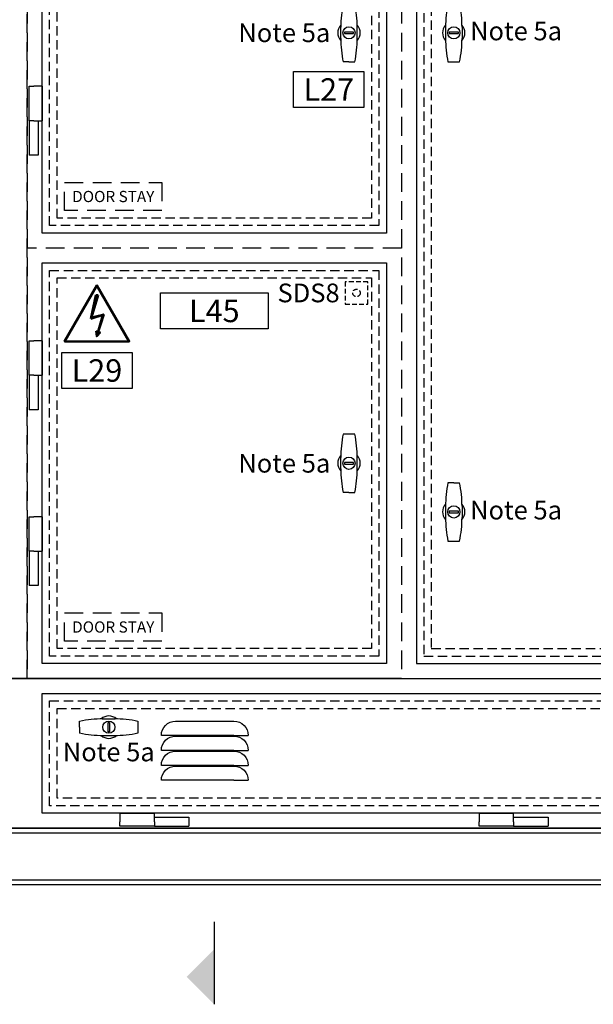
# Model space of a CAD drawing. Units: millimetres. Extents: x 0 to 19976, y 0 to 5577.
# Drawn here: x 4718 to 5485, y 2479 to 3794 of the extents above; entities that cross this region are included whole.
import ezdxf
from ezdxf.enums import TextEntityAlignment as Align

# ---------------------------------------------------------------- set-up
doc = ezdxf.new("R2010")
doc.units = ezdxf.units.MM
doc.header["$LTSCALE"] = 10
doc.header["$MEASUREMENT"] = 0
doc.linetypes.add('DASHED2', pattern=[0.375, 0.25, -0.125])
for name, color, linetype in [('COMPONENT', 7, 'Continuous'), ('Cubicle GA', 2, 'Continuous'), ('TEXT-025', 7, 'Continuous'), ('TEXT-05', 1, 'Continuous'), ('TEXT25', 7, 'Continuous')]:
    doc.layers.add(name, color=color, linetype=linetype)
doc.styles.add('Arial', font='arial.ttf')
doc.styles.add('ARIAL NARROW', font='ARIALN.TTF')
doc.styles.add('Calibri', font='calibri.ttf')

# ---------------------------------------------------------------- blocks, each defined once
blk = doc.blocks.new('WP231 DOOR HINGE TYPE310321')
at = {"color": 2, "linetype": 'Continuous', "ltscale": 10, "extrusion": (0, 1, 0)}
for p, q in [((0, 92), (6, 92)), ((0, 46), (0, 92)), ((17.25, 92), (6, 92)), ((6, 46), (0, 46)), ((0, 46), (0, 0)), ((6, 46), (0, 46)), ((6, 46), (17.25, 46)), ((12, 46), (12, 0)), ((12, 0), (0, 0))]:
    blk.add_line(p, q, dxfattribs=at)
at = {"color": 2, "linetype": 'Continuous', "ltscale": 10}
blk.add_line((17.25, 92), (17.25, 46), dxfattribs=at)
blk = doc.blocks.new('HAZ5')
at = {"color": 2, "linetype": 'Continuous', "lineweight": 50}
for p, q in [((-144.9, 198.8), (-166.3, 97.8)), ((-139.7, 199.1), (-165.2, 98.1)), ((-134.5, 199.3), (-163.4, 102.9)), ((-145, 198.8), (-134.5, 199.3)), ((-166.3, 97.8), (-109, 116)), ((-165.7, 100.5), (-109.3, 116.4)), ((-163.4, 102.9), (-113.7, 115.1)), ((-113.9, 115.1), (-140.5, 22.1)), ((-109.2, 116), (-140.4, 22.3)), ((-111.3, 115.9), (-140.4, 22.3))]:
    blk.add_line(p, q, dxfattribs=at)
for points in [[(-139.6, 241.5), (-139.6, 241.5), (0.1, 0.1), (-279.2, 0.1)], [(-142.5, 43.8), (-126, 38.4), (-140.5, 22.1), (-140.5, 22.1)], [(-140, 40.5), (-130.3, 37.3), (-139, 27.1), (-139, 27.1)], [(-137.8, 37.3), (-134.5, 36), (-137.5, 32.6), (-137.5, 32.6)]]:
    blk.add_lwpolyline(points, close=True, dxfattribs=at)
blk = doc.blocks.new('WP INDOOR T4 GA ALL DOORS ON')
at = {"color": 252, "linetype": 'DASHED2', "ltscale": 10}
for p, q in [((0, -1725), (0, 0)), ((500, 0), (500, -1725)), ((500, -1150), (0, -1150))]:
    blk.add_line(p, q, dxfattribs=at)
at = {"color": 7, "linetype": 'Continuous'}
for p, q in [((419, -871.2), (419, -853.8)), ((441, -871.2), (441, -853.8)), ((430, -901.5), (422.2, -901.5)), ((430, -901.5), (437.8, -901.5)), ((437.8, -1398.5), (422.2, -1398.5)), ((419, -1446.2), (419, -1428.8)), ((441, -1446.2), (441, -1428.8)), ((430, -1476.5), (422.2, -1476.5)), ((430, -1476.5), (437.8, -1476.5))]:
    blk.add_line(p, q, dxfattribs=at)
at = {"color": 7, "linetype": 'Continuous', "extrusion": (-1, 6.12323e-17, 0)}
for p, q in [((436.2, -861.5), (423.8, -861.5)), ((423.8, -861.5), (423.8, -863.5)), ((423.8, -863.5), (436.2, -863.5)), ((436.2, -863.5), (436.2, -861.5)), ((436.2, -1436.5), (423.8, -1436.5)), ((423.8, -1436.5), (423.8, -1438.5)), ((423.8, -1438.5), (436.2, -1438.5)), ((436.2, -1438.5), (436.2, -1436.5))]:
    blk.add_line(p, q, dxfattribs=at)
at = {"color": 2, "linetype": 'Continuous', "ltscale": 20}
blk.add_line((500, -1725), (0, -1725), dxfattribs=at)
for points in [[(20, -595), (480, -595), (480, -1130), (20, -1130)], [(20, -1170), (480, -1170), (480, -1705), (20, -1705)]]:
    blk.add_lwpolyline(points, close=True, dxfattribs=at)
at = {"color": 252, "linetype": 'DASHED2', "ltscale": 5}
for points in [[(30, -605), (470, -605), (470, -1120), (30, -1120)], [(40, -615), (460, -615), (460, -1110), (40, -1110)], [(30, -1180), (470, -1180), (470, -1695), (30, -1695)], [(40, -1190), (460, -1190), (460, -1685), (40, -1685)]]:
    blk.add_lwpolyline(points, close=True, dxfattribs=at)
at = {"color": 252, "linetype": 'DASHED2', "ltscale": 10}
for points in [[(50, -1062.5), (180, -1062.5), (180, -1100), (50, -1100)], [(50, -1637.5), (180, -1637.5), (180, -1675), (50, -1675)]]:
    blk.add_lwpolyline(points, close=True, dxfattribs=at)
at = {"color": 7, "linetype": 'Continuous'}
for centre in [(430, -862.5), (430, -1437.5)]:
    blk.add_circle(centre, 8.13, dxfattribs=at)
for centre, radius, start, end in [((568.6, -854.4), 149.6, 168.0753, 180.2248), ((291.4, -854.4), 149.6, 359.7752, 11.9247), ((430, -862.5), 15, 137.0882, 222.9118), ((430, -862.5), 15, 317.0882, 42.9118), ((568.6, -870.6), 149.6, 179.7752, 191.9247), ((291.4, -870.6), 149.6, 348.0753, 0.2248), ((568.6, -1429.4), 149.6, 168.0753, 180.2248), ((291.4, -1429.4), 149.6, 359.7752, 11.9247), ((430, -1437.5), 15, 137.0882, 222.9118), ((430, -1437.5), 15, 317.0882, 42.9118), ((568.6, -1445.6), 149.6, 179.7752, 191.9247), ((291.4, -1445.6), 149.6, 348.0753, 0.2248)]:
    blk.add_arc(centre, radius, start, end, dxfattribs=at)
at = {"color": 1, "linetype": 'Continuous'}
for p in [(2.8, -1026), (2.8, -1366), (2.8, -1601)]:
    blk.add_blockref('WP231 DOOR HINGE TYPE310321', p, dxfattribs=at)
at = {"color": 3, "linetype": 'Continuous', "xscale": 0.3093701744832268, "yscale": 0.3093701744832268, "zscale": 0.3093701744832268}
blk.add_blockref('HAZ5', (136.4, -1274.7), dxfattribs=at)
at = {"layer": 'TEXT-025', "style": 'Arial'}
for p in [(115, -1081.2), (115, -1656.2)]:
    blk.add_text('DOOR STAY', height=15, dxfattribs=at).set_placement(p, align=Align.MIDDLE_CENTER)
blk = doc.blocks.new('WP INDOOR T5 GA ALL DOORS ON')
at = {"color": 252, "linetype": 'DASHED2', "ltscale": 10}
blk.add_line((0, 0), (0, -1725), dxfattribs=at)
at = {"color": 7, "linetype": 'Continuous'}
for p, q in [((59, -853.8), (59, -871.2)), ((81, -853.8), (81, -871.2)), ((62.2, -901.5), (77.8, -901.5)), ((70, -1463.5), (62.2, -1463.5)), ((70, -1463.5), (77.8, -1463.5)), ((59, -1493.8), (59, -1511.2)), ((81, -1493.8), (81, -1511.2)), ((62.2, -1541.5), (77.8, -1541.5))]:
    blk.add_line(p, q, dxfattribs=at)
at = {"color": 7, "linetype": 'Continuous', "extrusion": (1, -6.12323e-17, 0)}
for p, q in [((76.2, -861.5), (63.8, -861.5)), ((63.8, -861.5), (63.8, -863.5)), ((63.8, -863.5), (76.2, -863.5)), ((76.2, -863.5), (76.2, -861.5)), ((76.2, -1501.5), (63.8, -1501.5)), ((63.8, -1501.5), (63.8, -1503.5)), ((63.8, -1503.5), (76.2, -1503.5)), ((76.2, -1503.5), (76.2, -1501.5))]:
    blk.add_line(p, q, dxfattribs=at)
at = {"color": 2, "linetype": 'Continuous', "ltscale": 20}
blk.add_line((0, -1725), (800, -1725), dxfattribs=at)
blk.add_lwpolyline([(780, -20), (20, -20), (20, -1705), (780, -1705)], close=True, dxfattribs=at)
at = {"color": 252, "linetype": 'DASHED2', "ltscale": 5}
for points in [[(770, -30), (30, -30), (30, -1695), (770, -1695)], [(760, -40), (40, -40), (40, -1685), (760, -1685)]]:
    blk.add_lwpolyline(points, close=True, dxfattribs=at)
at = {"color": 7, "linetype": 'Continuous'}
for centre in [(70, -862.5), (70, -1502.5)]:
    blk.add_circle(centre, 8.13, dxfattribs=at)
for centre, radius, start, end in [((208.6, -854.4), 149.6, 168.0753, 180.2248), ((-68.6, -854.4), 149.6, 359.7752, 11.9247), ((70, -862.5), 15, 137.0882, 222.9118), ((70, -862.5), 15, 317.0882, 42.9118), ((208.6, -870.6), 149.6, 179.7752, 191.9247), ((-68.6, -870.6), 149.6, 348.0753, 0.2248), ((208.6, -1494.4), 149.6, 168.0753, 180.2248), ((-68.6, -1494.4), 149.6, 359.7752, 11.9247), ((70, -1502.5), 15, 137.0882, 222.9118), ((70, -1502.5), 15, 317.0882, 42.9118), ((208.6, -1510.6), 149.6, 179.7752, 191.9247), ((-68.6, -1510.6), 149.6, 348.0753, 0.2248)]:
    blk.add_arc(centre, radius, start, end, dxfattribs=at)
blk = doc.blocks.new('WP INDOOR CABLEWAY 1')
at = {"color": 252, "linetype": 'DASHED2', "ltscale": 10}
blk.add_line((300, 0), (300, -1725), dxfattribs=at)
at = {"color": 2, "linetype": 'Continuous', "ltscale": 20}
blk.add_line((300, -1725), (0, -1725), dxfattribs=at)
blk = doc.blocks.new('WP231 OUTER DOORS LOURVE')
at = {"color": 2, "linetype": 'Continuous', "ltscale": 10, "extrusion": (0, 1, 0)}
for p, q in [((-39, 0), (39, 0)), ((-39, -19), (-58, -19)), ((39, -19), (-39, -19)), ((-39, -20), (39, -20)), ((39, -19), (58, -19)), ((-39, -39), (-58, -39)), ((39, -39), (-39, -39)), ((39, -39), (58, -39)), ((-39, -40), (39, -40)), ((-39, -59), (-58, -59)), ((39, -59), (-39, -59)), ((-39, -60), (39, -60)), ((39, -59), (58, -59)), ((-39, -79), (-58, -79)), ((39, -79), (-39, -79)), ((39, -79), (58, -79))]:
    blk.add_line(p, q, dxfattribs=at)
at = {"color": 2, "linetype": 'Continuous', "ltscale": 10, "extrusion": (0, 0, -1)}
for centre, start, end in [((39, -19), 0.0043, 89.9998), ((-39, -19), 90, 179.9957), ((39, -39), 0.0043, 89.9998), ((-39, -39), 90, 179.9957), ((39, -59), 0.0043, 89.9998), ((-39, -59), 90, 179.9957), ((39, -79), 0.0043, 89.9998), ((-39, -79), 90, 179.9957)]:
    blk.add_arc(centre, 19, start, end, dxfattribs=at)
blk = doc.blocks.new('WP INDOOR DROP DOWN DOORS ALL ON')
at = {"color": 7, "linetype": 'Continuous'}
for p, q in [((2800.3, 146), (2817.7, 146)), ((2770, 135), (2770, 142.8)), ((2770, 135), (2770, 127.2)), ((2848, 142.8), (2848, 127.2)), ((2800.3, 124), (2817.7, 124))]:
    blk.add_line(p, q, dxfattribs=at)
at = {"color": 7, "linetype": 'Continuous', "extrusion": (0, -1, 0)}
for p, q in [((2808, 128.8), (2808, 141.2)), ((2808, 141.2), (2810, 141.2)), ((2810, 141.2), (2810, 128.8)), ((2810, 128.8), (2808, 128.8))]:
    blk.add_line(p, q, dxfattribs=at)
at = {"color": 2, "linetype": 'Continuous', "ltscale": 10}
for points in [[(0, 200), (6000, 200), (6000, 0), (0, 0)], [(2720, 180), (3980, 180), (3980, 20), (2720, 20)]]:
    blk.add_lwpolyline(points, close=True, dxfattribs=at)
at = {"color": 8, "linetype": 'DASHED2', "ltscale": 5}
for points in [[(2730, 170), (3970, 170), (3970, 30), (2730, 30)], [(2740, 160), (3960, 160), (3960, 40), (2740, 40)]]:
    blk.add_lwpolyline(points, close=True, dxfattribs=at)
at = {"color": 7, "linetype": 'Continuous'}
blk.add_circle((2809, 135), 8.13, dxfattribs=at)
for centre, radius, start, end in [((2800.9, -3.6), 149.6, 89.7752, 101.9247), ((2809, 135), 15, 47.0882, 132.9118), ((2817.1, -3.6), 149.6, 78.0753, 90.2248), ((2800.9, 273.6), 149.6, 258.0753, 270.2248), ((2809, 135), 15, 227.0882, 312.9118), ((2817.1, 273.6), 149.6, 269.7752, 281.9247)]:
    blk.add_arc(centre, radius, start, end, dxfattribs=at)
at = {"color": 1, "linetype": 'Continuous'}
blk.add_blockref('WP231 OUTER DOORS LOURVE', (2937.3, 143), dxfattribs=at)
at = {"color": 1, "linetype": 'Continuous', "rotation": 90}
for p in [(2916, 2.7), (3396, 2.7)]:
    blk.add_blockref('WP231 DOOR HINGE TYPE310321', p, dxfattribs=at)
blk = doc.blocks.new('WP INDOOR PLINTH FRONT ELEVATION')
at = {"color": 4}
for p, q in [((50, 75), (5950, 75)), ((50, 69), (5950, 69)), ((50, 6), (5950, 6)), ((50, 0), (5950, 0))]:
    blk.add_line(p, q, dxfattribs=at)
blk = doc.blocks.new('SECUPA')
at = {"color": 1, "linetype": 'Continuous'}
blk.add_line((0, 0), (12, 0), dxfattribs=at)
blk.add_solid([(4, 0), (8, 4), (12, 0)], dxfattribs=at)
blk = doc.blocks.new('LABEL L29')
at = {"layer": 'Cubicle GA', "color": 7, "ltscale": 10}
blk.add_lwpolyline([(-94, 48), (0, 48), (0, 0), (-94, 0)], close=True, dxfattribs=at)
at = {"layer": 'TEXT25', "color": 7, "style": 'Calibri'}
blk.add_attdef('L29', text='', height=30, dxfattribs=at).set_placement((-47, 24), align=Align.MIDDLE_CENTER)
blk = doc.blocks.new('LABEL T35')
at = {"layer": 'Cubicle GA', "color": 7, "ltscale": 10}
blk.add_lwpolyline([(12, 56), (156, 56), (156, 8), (12, 8)], close=True, dxfattribs=at)
at = {"layer": 'TEXT25', "color": 7, "style": 'Calibri'}
blk.add_attdef('LABEL', text='', height=30, dxfattribs=at).set_placement((84, 32), align=Align.MIDDLE_CENTER)
blk = doc.blocks.new('WATER STANDARD CUBICLE DOOR SWITCH')
at = {"color": 8, "linetype": 'DASHED2', "ltscale": 2.5}
blk.add_lwpolyline([(15, 15), (-15, 15), (-15, -15), (15, -15)], close=True, dxfattribs=at)
blk.add_circle((0, 0), 5, dxfattribs=at)
at = {"layer": 'TEXT25', "color": 7, "style": 'ARIAL NARROW'}
for tag, height, p in [('LABEL000', 25, (-22.5, 0)), ('LABEL00', 20, (20, -37.5)), ('LABEL01', 20, (20, -67.5))]:
    blk.add_attdef(tag, text='', height=height, dxfattribs=at).set_placement(p, align=Align.MIDDLE_RIGHT)

msp = doc.modelspace()

# ---------------------------------------------------------------- block references
at = {"color": 8, "linetype": 'Continuous'}
for name, p in [('WP INDOOR T5 GA ALL DOORS ON', (5228.4, 4638.8)), ('WP INDOOR T4 GA ALL DOORS ON', (4728.4, 4638.8)), ('WP INDOOR DROP DOWN DOORS ALL ON', (2028.4, 2713.8)), ('WP INDOOR PLINTH FRONT ELEVATION', (2028.4, 2638.8))]:
    msp.add_blockref(name, p, dxfattribs=at)
at = {"color": 4, "linetype": 'Continuous'}
msp.add_blockref('WP INDOOR CABLEWAY 1', (4428.4, 4638.8), dxfattribs=at)
at = {"color": 7, "linetype": 'Continuous'}
for p, values in [((5178.4, 3676.5), {'L29': 'L27'}), ((4868.6, 3301.2), {'L29': 'L29'})]:
    msp.add_blockref('LABEL L29', p, dxfattribs=at).add_auto_attribs(values)
at = {"color": 3, "linetype": 'Continuous'}
ref = msp.add_blockref('WATER STANDARD CUBICLE DOOR SWITCH', (5168.4, 3428.8), dxfattribs=at)
ref.add_attrib('LABEL000', 'SDS8', dxfattribs={"layer": 'TEXT25', "color": 7, "height": 25, "style": 'ARIAL NARROW'}).set_placement((5145.9, 3428.8), align=Align.MIDDLE_RIGHT)
at = {"color": 2, "linetype": 'Continuous'}
msp.add_blockref('LABEL T35', (4894.4, 3372.8), dxfattribs=at).add_auto_attribs({'LABEL': 'L45'})
at = {"layer": 'COMPONENT', "xscale": -9.183673469387756, "yscale": 9.183673469387756, "zscale": 9.183673469387756, "rotation": 90}
msp.add_blockref('SECUPA', (4978.4, 2588.8), dxfattribs=at)

# ---------------------------------------------------------------- texts
at = {"layer": 'TEXT-05', "color": 7, "style": 'Calibri'}
for p in [(5133.4, 3776.3), (5133.4, 3201.3)]:
    msp.add_text('Note 5a', height=25, rotation=360, dxfattribs=at).set_placement(p, align=Align.MIDDLE_RIGHT)
for p in [(5320.2, 3778.7), (5320.2, 3138.7)]:
    msp.add_text('Note 5a', height=25, rotation=360, dxfattribs=at).set_placement(p, align=Align.MIDDLE_LEFT)
msp.add_text('Note 5a', height=25, rotation=360, dxfattribs=at).set_placement((4837.4, 2815.7), align=Align.MIDDLE_CENTER)

doc.saveas('drawing.dxf')
